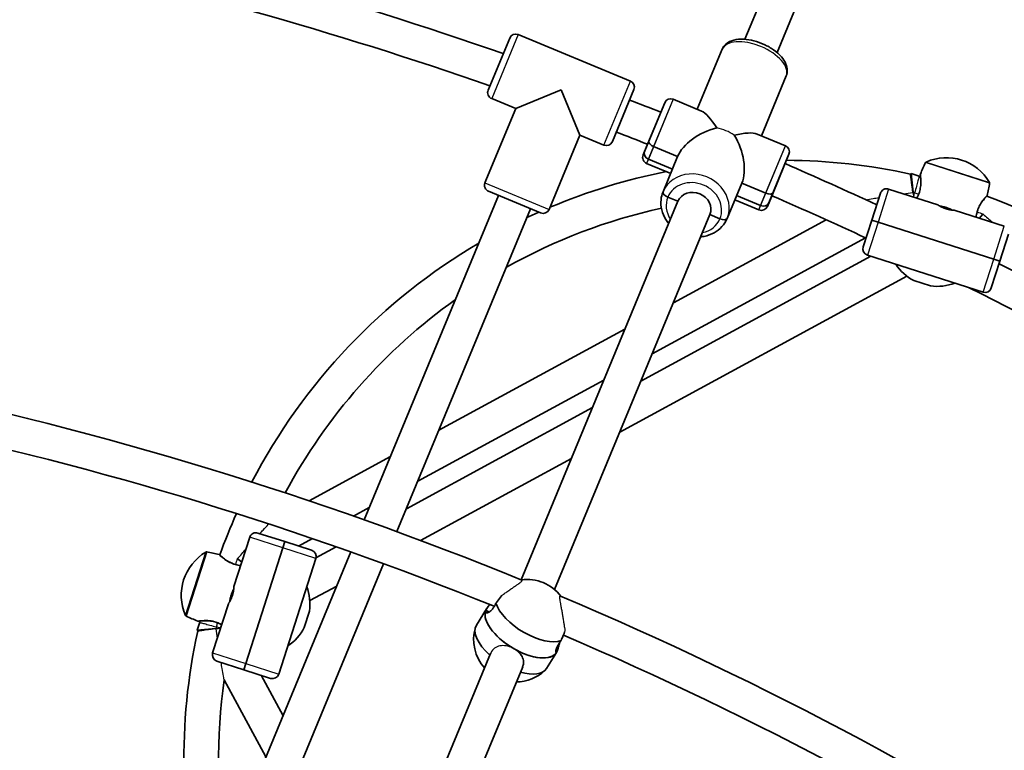
# Model space of a CAD drawing. Units: millimetres. Extents: x -12957 to 13167, y -7077 to 7374.
# Drawn here: x -5334 to -4880, y 1608 to 1945 of the extents above; entities that cross this region are included whole.
import ezdxf

# ---------------------------------------------------------------- set-up
doc = ezdxf.new("R2010")
doc.units = ezdxf.units.MM
doc.layers.add('Widoczne (ISO)', color=7, linetype='Continuous', lineweight=35)
doc.layers.add('Widoczne wąskie (ISO)', color=7, linetype='Continuous', lineweight=25)

msp = doc.modelspace()

# ---------------------------------------------------------------- linework, layer by layer
at = {"layer": 'Widoczne (ISO)'}
for p, q in [((-4999.71, 1936.16), (-4897.55, 2182.79)), ((-4984.93, 1930.04), (-4882.77, 2176.68)), ((-5104.25, 1938.36), (-5052.51, 1916.93)), ((-5052.51, 1916.93), (-5104.25, 1938.36)), ((-5118.12, 1912.72), (-5108.17, 1936.74)), ((-5021.72, 1903.92), (-5010.28, 1931.55)), ((-5021.72, 1903.92), (-5010.28, 1931.55)), ((-4992.16, 1891.68), (-4980.72, 1919.3)), ((-4992.16, 1891.68), (-4980.72, 1919.3)), ((-5105.41, 1904.2), (-5084.5, 1912.86)), ((-5084.5, 1912.86), (-5075.84, 1891.96)), ((-5050.89, 1913.01), (-5060.84, 1888.99)), ((-5105.41, 1904.2), (-5116.49, 1908.8)), ((-5116.49, 1908.8), (-5105.41, 1904.2)), ((-5046.01, 1884.48), (-5036.73, 1906.89)), ((-5044.07, 1889.17), (-5036.73, 1906.89)), ((-5019.74, 1903.1), (-5032.81, 1908.51)), ((-5032.81, 1908.51), (-5019.74, 1903.1)), ((-5105.41, 1904.2), (-5119.57, 1870.02)), ((-5105.41, 1904.2), (-5119.57, 1870.02)), ((-5075.84, 1891.96), (-5090, 1857.77)), ((-5075.84, 1891.96), (-5090, 1857.77)), ((-5064.76, 1887.37), (-5075.84, 1891.96)), ((-5075.84, 1891.96), (-5064.76, 1887.37)), ((-5046.68, 1882.87), (-5044.07, 1889.17)), ((-4981.07, 1887.08), (-4994.14, 1892.5)), ((-4994.14, 1892.5), (-4981.07, 1887.08)), ((-5046.68, 1882.87), (-5046.01, 1884.48)), ((-5030.76, 1882.11), (-5041.85, 1886.7)), ((-5041.85, 1886.7), (-5030.76, 1882.11)), ((-5044.24, 1880.93), (-5033.15, 1876.34)), ((-5033.15, 1876.34), (-5044.24, 1880.93)), ((-5030.76, 1882.11), (-5037.49, 1865.85)), ((-5030.76, 1882.11), (-5037.49, 1865.85)), ((-4979.45, 1883.16), (-4988.73, 1860.75)), ((-4979.45, 1883.16), (-4986.79, 1865.44)), ((-5033.97, 1874.36), (-5045.06, 1878.95)), ((-5045.06, 1878.95), (-5033.97, 1874.36)), ((-4923.47, 1874.04), (-4923.03, 1874.28)), ((-4923.03, 1874.28), (-4922.21, 1865.62)), ((-4923.03, 1874.28), (-4919.37, 1873.11)), ((-5093.92, 1856.15), (-5117.94, 1866.1)), ((-5001.2, 1869.86), (-5007.93, 1853.61)), ((-5001.2, 1869.86), (-5007.93, 1853.61)), ((-4990.11, 1865.27), (-5001.2, 1869.86)), ((-5001.2, 1869.86), (-4990.11, 1865.27)), ((-4910.88, 1859.89), (-4933.5, 1867.13)), ((-4922.21, 1865.62), (-4922.21, 1865.59)), ((-5113.32, 1864.19), (-5175.26, 1714.65)), ((-5102.9, 1687.03), (-5030.65, 1861.47)), ((-5035.27, 1863.38), (-5030.65, 1861.47)), ((-5030.65, 1861.47), (-5035.27, 1863.38)), ((-4993.32, 1857.52), (-5004.41, 1862.11)), ((-5004.41, 1862.11), (-4993.32, 1857.52)), ((-5003.59, 1864.09), (-4992.5, 1859.5)), ((-4992.5, 1859.5), (-5003.59, 1864.09)), ((-4986.79, 1865.44), (-4989.4, 1859.14)), ((-4941.23, 1852.81), (-4937.27, 1865.19)), ((-4922.02, 1863.54), (-4922.01, 1863.45)), ((-5098.54, 1858.06), (-5160.2, 1709.21)), ((-4988.73, 1860.75), (-4989.4, 1859.14)), ((-4880.16, 1850.06), (-4902.78, 1857.3)), ((-5087.47, 1682.49), (-5015.87, 1855.35)), ((-5032.71, 1814.68), (-4962.28, 1852.95)), ((-5015.87, 1855.35), (-5011.25, 1853.44)), ((-5011.25, 1853.44), (-5015.87, 1855.35)), ((-4945.2, 1840.43), (-4941.23, 1852.81)), ((-4938.38, 1851.89), (-4941.23, 1852.81)), ((-4941.23, 1852.81), (-4938.38, 1851.89)), ((-4890.23, 1855.38), (-4891.61, 1853.72)), ((-4890.02, 1855.64), (-4890.23, 1855.38)), ((-4938.38, 1851.89), (-4885.04, 1834.82)), ((-4885.04, 1834.82), (-4938.38, 1851.89)), ((-5042.44, 1791.18), (-4944.09, 1844.63)), ((-4878.22, 1846.29), (-4882.19, 1833.91)), ((-4941.71, 1836.16), (-5047.67, 1778.57)), ((-4943.25, 1836.65), (-4889.92, 1819.58)), ((-4882.19, 1833.91), (-4886.15, 1821.52)), ((-4882.19, 1833.91), (-4885.04, 1834.82)), ((-4885.04, 1834.82), (-4882.19, 1833.91)), ((-5057.41, 1755.07), (-4925.07, 1826.99)), ((-4914.2, 1822.47), (-4921.81, 1824.91)), ((-5140.85, 1755.92), (-5055.06, 1802.54)), ((-5150.58, 1732.43), (-5064.79, 1779.04)), ((-5070.02, 1766.42), (-5155.82, 1719.79)), ((-5200.65, 1723.43), (-5163.2, 1743.78)), ((-5149.23, 1705.16), (-5079.76, 1742.92)), ((-5180.13, 1716.37), (-5172.93, 1720.28)), ((-5224.27, 1708.56), (-5211.89, 1704.59)), ((-5228.04, 1706.61), (-5235.28, 1684)), ((-5211.89, 1704.59), (-5212.8, 1701.74)), ((-5212.8, 1701.74), (-5211.89, 1704.59)), ((-5211.89, 1704.59), (-5199.51, 1700.63)), ((-5205.54, 1702.56), (-5199.16, 1706.03)), ((-5188.14, 1702.22), (-5197.49, 1697.14)), ((-5181.4, 1699.85), (-5259.58, 1511.08)), ((-5229.88, 1648.4), (-5212.8, 1701.74)), ((-5212.8, 1701.74), (-5229.88, 1648.4)), ((-5166.32, 1694.42), (-5244.47, 1505.76)), ((-5233.63, 1696.76), (-5233.37, 1696.55)), ((-5233.37, 1696.55), (-5231.71, 1695.17)), ((-5214.64, 1643.53), (-5197.57, 1696.86)), ((-5200.31, 1677.4), (-5187.9, 1684.14)), ((-5237.88, 1675.9), (-5245.12, 1653.28)), ((-5200.45, 1672.58), (-5202.89, 1664.97)), ((-5118.87, 1673.58), (-5123.52, 1666.09)), ((-5119.19, 1672.97), (-5117.7, 1672.12)), ((-5118.87, 1673.58), (-5118.81, 1673.68)), ((-5252.26, 1663.75), (-5251.09, 1667.41)), ((-5252.26, 1663.75), (-5243.6, 1664.57)), ((-5252.02, 1663.31), (-5252.26, 1663.75)), ((-5243.6, 1664.57), (-5243.57, 1664.57)), ((-5241.52, 1664.76), (-5241.44, 1664.77)), ((-5186.08, 1486.23), (-5116.98, 1653.04)), ((-5086.58, 1653.55), (-5091.23, 1646.05)), ((-5086.87, 1654.51), (-5086.27, 1654.16)), ((-5086.58, 1653.55), (-5086.52, 1653.65)), ((-5230.79, 1645.55), (-5243.17, 1649.51)), ((-5229.88, 1648.4), (-5230.79, 1645.55)), ((-5230.79, 1645.55), (-5229.88, 1648.4)), ((-5218.41, 1641.58), (-5230.79, 1645.55)), ((-5172.31, 1477.65), (-5102.19, 1646.94)), ((-5220.53, 1605.36), (-5239.82, 1640.84)), ((-5212.66, 1624.37), (-5222.77, 1642.98))]:
    msp.add_line(p, q, dxfattribs=at)
for centre, radius, start, end in [((-5731.53, 148.5), 7225.52, 35.715083, 324.284917), ((-5731.53, 148.5), 1886, 70.79556, 77.80819), ((-5731.53, 148.5), 1870, 70.82379, 77.80013), ((-5105.39, 1935.59), 3, 67.5, 157.5), ((-5105.39, 1935.59), 3, 67.5, 157.5), ((-5053.66, 1914.16), 3, 337.5, 67.5), ((-5053.66, 1914.16), 3, 337.5, 67.5), ((-5115.34, 1911.57), 3, 157.5, 247.5), ((-5115.34, 1911.57), 3, 157.5, 247.5), ((-5731.53, 148.5), 1886, 68.44181, 68.91036), ((-5033.96, 1905.74), 3, 67.5, 157.5), ((-5033.96, 1905.74), 3, 67.5, 157.5), ((-5731.53, 148.5), 1870, 68.44987, 68.92243), ((-5063.61, 1890.14), 3, 247.5, 337.5), ((-5063.61, 1890.14), 3, 247.5, 337.5), ((-4982.22, 1884.31), 3, 337.5, 67.5), ((-4982.22, 1884.31), 3, 337.5, 67.5), ((-5043.91, 1881.72), 3, 157.5, 247.5), ((-5043.91, 1881.72), 3, 157.5, 247.5), ((-4982.38, 1604.4), 276, 77.6761, 89.6297), ((-4741.58, 1798.35), 192.75, 155.1527, 156.8776), ((-4916.04, 1879.13), 0.5, 114.1048, 155.1527), ((-4906.84, 1858.57), 23.02, 30.3952, 114.1048), ((-4982.38, 1604.4), 276, 101.1811, 112.8619), ((-5731.53, 148.5), 1886, 65.15073, 66.55819), ((-4982.38, 1604.4), 276, 76.6774, 76.8029), ((-4918.39, 1873.84), 0.5, 156.8776, 187.93), ((-4887.41, 1869.97), 0.5, 349.3473, 30.3952), ((-5116.79, 1868.87), 3, 157.5, 247.5), ((-5116.79, 1868.87), 3, 157.5, 247.5), ((-4934.41, 1864.27), 3, 72.25, 162.25), ((-5076.35, 1905.51), 192.75, 347.6224, 349.3473), ((-5731.53, 148.5), 1870, 65.08967, 66.55013), ((-4982.38, 1604.4), 276, 35.0367, 70.0675), ((-4888.57, 1864.3), 0.5, 316.57, 347.6224), ((-4982.38, 1604.4), 260, 102.4131, 119.3241), ((-4982.38, 1604.4), 276, 114.0228, 115.2778), ((-5092.77, 1858.92), 3, 247.5, 337.5), ((-5092.77, 1858.92), 3, 247.5, 337.5), ((-4992.17, 1860.29), 3, 247.5, 337.5), ((-4992.17, 1860.29), 3, 247.5, 337.5), ((-4910.96, 1859.65), 0.25, 57.1489, 72.25), ((-4902.86, 1857.06), 0.25, 72.25, 87.3511), ((-4982.38, 1604.4), 276, 120.4886, 152.4409), ((-4942.34, 1839.51), 3, 162.25, 252.25), ((-4911.09, 1845.28), 23.02, 213.7682, 242.2437), ((-5731.53, 148.5), 1886, 57.19181, 63.24837), ((-4911.09, 1845.28), 23.02, 262.2563, 290.7318), ((-5731.53, 148.5), 1870, 57.19987, 63.4739), ((-4889.01, 1822.44), 3, 252.25, 342.25), ((-4982.38, 1604.4), 260, 125.4575, 151.8434), ((-5731.53, 148.5), 1662, 67.76514, 78.35088), ((-5731.53, 148.5), 1646, 68.01292, 78.06304), ((-4982.38, 1604.4), 276, 155.7976, 160.0675), ((-5225.19, 1705.7), 3, 72.25, 162.25), ((-5236.56, 1679.94), 23.02, 120.3952, 204.1048), ((-5247.95, 1699.37), 0.5, 79.3473, 120.3952), ((-5283.49, 1510.43), 192.75, 77.6224, 79.3473), ((-5242.28, 1698.21), 0.5, 46.57, 77.6224), ((-5200.42, 1697.77), 3, 342.25, 72.25), ((-5235.05, 1683.92), 0.25, 162.25, 177.3511), ((-5100.19, 1667.66), 19.53, 36.9934, 97.8726), ((-5223.27, 1675.69), 23.02, 352.2563, 20.7318), ((-5731.53, 148.5), 1662, 56.51514, 67.10088), ((-5237.64, 1675.82), 0.25, 147.1489, 162.25), ((-5257.12, 1670.74), 0.5, 204.1048, 245.1527), ((-5176.33, 1845.2), 192.75, 245.1527, 246.8776), ((-5251.83, 1668.39), 0.5, 246.8776, 277.93), ((-4982.38, 1604.4), 276, 166.6774, 166.8029), ((-4982.38, 1604.4), 276, 167.6761, 194.5114), ((-5223.27, 1675.69), 23.02, 303.7682, 332.2437), ((-5105.27, 1659.47), 19.53, 163.4346, 222.1541), ((-5731.53, 148.5), 1646, 56.76292, 66.81304), ((-5242.26, 1652.37), 3, 162.25, 252.25), ((-5217.5, 1644.44), 3, 252.25, 342.25), ((-5105.27, 1659.47), 19.53, 270.5186, 312.9322), ((-4982.38, 1604.4), 260, 171.9424, 189.5425)]:
    msp.add_arc(centre, radius, start, end, dxfattribs=at)
for centre, major_axis, ratio, start_param, end_param in [((-5013.06, 1883.02), (8.36, -20.19), 0.267949, 2.108358, 2.879793), ((-5013.06, 1883.02), (17.96, 7.44), 0.59612, 1.308997, 2.604031), ((-5013.06, 1883.02), (-20.19, -8.36), 0.267949, 3.403392, 4.174828), ((-5041.3, 1888.02), (-2.77, 1.15), 0.475624, 0, 1.570796), ((-5041.3, 1888.02), (-2.77, 1.15), 0.475624, 0, 1.570796), ((-5013.06, 1883.02), (7.44, -17.96), 0.59612, 0.537561, 1.832596), ((-5043.24, 1883.33), (-2.77, 1.15), 0.866025, 0, 1.570796), ((-5043.24, 1883.33), (-2.77, 1.15), 0.866025, 0, 1.570796), ((-5034.72, 1864.7), (-2.77, 1.15), 0.475624, 0, 1.570796), ((-5034.72, 1864.7), (-2.77, 1.15), 0.475624, 0, 1.570796), ((-5023.26, 1858.41), (-7.39, 3.06), 0.879649, 3.141593, 6.283185), ((-5023.26, 1858.41), (-7.39, 3.06), 0.879649, 3.141593, 6.283185), ((-4989.56, 1866.59), (2.77, -1.15), 0.475624, 4.712389, 6.283185), ((-4989.56, 1866.59), (2.77, -1.15), 0.475624, 4.712389, 6.283185), ((-4991.5, 1861.9), (2.77, -1.15), 0.866025, 4.712389, 6.283185), ((-4991.5, 1861.9), (2.77, -1.15), 0.866025, 4.712389, 6.283185), ((-5010.7, 1854.75), (2.77, -1.15), 0.475624, 4.712389, 6.283185), ((-5010.7, 1854.75), (2.77, -1.15), 0.475624, 4.712389, 6.283185), ((-5098.08, 1671.06), (16.15, -10.02), 0.470748, 3.638582, 5.940346), ((-5102.73, 1663.57), (-16.15, 10.02), 0.470748, 0.077075, 3.141593), ((-5102.73, 1663.57), (-16.15, 10.02), 0.470748, 0, 1.647871), ((-5102.73, 1663.57), (-16.15, 10.02), 0.470748, 0, 0.077075), ((-5107.38, 1656.07), (-16.15, 10.02), 0.470748, 0, 1.22517), ((-5102.73, 1663.57), (16.15, -10.02), 0.470748, 4.789464, 6.283185), ((-5107.38, 1656.07), (16.15, -10.02), 0.470748, 5.245734, 6.283185)]:
    msp.add_ellipse(centre, major_axis=major_axis, ratio=ratio, start_param=start_param, end_param=end_param, dxfattribs=at)
for points, knots in [([(-4980.72, 1919.3), (-4980.37, 1920.13), (-4980.22, 1921.03), (-4980.26, 1922.9), (-4980.49, 1923.86), (-4981.34, 1925.95), (-4982.06, 1927.05), (-4983.94, 1929.24), (-4985.16, 1930.31), (-4987.85, 1932.22), (-4989.33, 1933.06), (-4992.39, 1934.47), (-4993.99, 1935.03), (-4997.18, 1935.86), (-4998.78, 1936.12), (-5001.9, 1936.28), (-5003.42, 1936.16), (-5006.2, 1935.46), (-5007.49, 1934.88), (-5009.28, 1933.29), (-5009.9, 1932.47), (-5010.28, 1931.55)], [3.141593, 3.141593, 3.141593, 3.141593, 3.356922, 3.356922, 3.601719, 3.601719, 3.922785, 3.922785, 4.284956, 4.284956, 4.637786, 4.637786, 4.984486, 4.984486, 5.333565, 5.333565, 5.692589, 5.692589, 6.042258, 6.042258, 6.283185, 6.283185, 6.283185, 6.283185]), ([(-4918.88, 1873.77), (-4918.88, 1873.77), (-4918.88, 1873.74), (-4918.86, 1873.6), (-4918.85, 1873.5), (-4918.81, 1873.22), (-4918.79, 1873.05), (-4918.75, 1872.63), (-4918.72, 1872.38), (-4918.68, 1871.8), (-4918.66, 1871.48), (-4918.64, 1870.77), (-4918.63, 1870.39), (-4918.65, 1869.58), (-4918.67, 1869.16), (-4918.75, 1868.33), (-4918.81, 1867.91), (-4918.95, 1867.09), (-4919.04, 1866.7), (-4919.24, 1865.93), (-4919.36, 1865.55), (-4919.61, 1864.82), (-4919.76, 1864.46), (-4920.08, 1863.74), (-4920.25, 1863.39), (-4920.45, 1863.02), (-4920.47, 1862.99), (-4920.48, 1862.96)], [-2.720045, -2.720045, -2.720045, -2.720045, -2.597595, -2.597595, -2.471665, -2.471665, -2.341528, -2.341528, -2.20526, -2.20526, -2.062793, -2.062793, -1.917295, -1.917295, -1.775215, -1.775215, -1.642474, -1.642474, -1.520132, -1.520132, -1.404797, -1.404797, -1.291524, -1.291524, -1.175302, -1.175302, -1.165883, -1.165883, -1.165883, -1.165883]), ([(-4918.78, 1872.97), (-4918.78, 1872.97), (-4918.78, 1872.98), (-4918.81, 1873.18), (-4918.83, 1873.34), (-4918.86, 1873.57), (-4918.87, 1873.65), (-4918.88, 1873.75), (-4918.88, 1873.77), (-4918.88, 1873.77)], [-3.0709007, -3.0709007, -3.0709007, -3.0709007, -3.0681771, -3.0681771, -2.9334174, -2.9334174, -2.826731, -2.826731, -2.7200446, -2.7200446, -2.7200446, -2.7200446]), ([(-5034.89, 1851.24), (-5035.36, 1851.8), (-5035.8, 1852.4), (-5037.07, 1854.42), (-5037.73, 1855.95), (-5038.48, 1859.08), (-5038.59, 1860.67), (-5038.28, 1863.48), (-5037.97, 1864.7), (-5037.49, 1865.85)], [5.246309, 5.246309, 5.246309, 5.246309, 5.390414, 5.390414, 5.715148, 5.715148, 6.031117, 6.031117, 6.283185, 6.283185, 6.283185, 6.283185]), ([(-4893.18, 1854.23), (-4893.16, 1854.39), (-4893.14, 1854.55), (-4893.06, 1855.12), (-4892.98, 1855.53), (-4892.79, 1856.31), (-4892.69, 1856.68), (-4892.45, 1857.42), (-4892.32, 1857.78), (-4892.02, 1858.49), (-4891.86, 1858.84), (-4891.51, 1859.53), (-4891.32, 1859.87), (-4890.91, 1860.54), (-4890.7, 1860.87), (-4890.27, 1861.5), (-4890.04, 1861.8), (-4889.62, 1862.34), (-4889.42, 1862.59), (-4889.05, 1863.02), (-4888.89, 1863.21), (-4888.61, 1863.52), (-4888.5, 1863.64), (-4888.35, 1863.8), (-4888.29, 1863.86), (-4888.22, 1863.94), (-4888.2, 1863.95), (-4888.2, 1863.95)], [-4.274212, -4.274212, -4.274212, -4.274212, -4.224668, -4.224668, -4.103969, -4.103969, -3.989474, -3.989474, -3.876006, -3.876006, -3.758632, -3.758632, -3.633343, -3.633343, -3.498203, -3.498203, -3.355037, -3.355037, -3.209647, -3.209647, -3.068177, -3.068177, -2.933418, -2.933418, -2.826731, -2.826731, -2.720045, -2.720045, -2.720045, -2.720045]), ([(-4888.2, 1863.95), (-4888.2, 1863.95), (-4888.23, 1863.93), (-4888.28, 1863.87), (-4888.28, 1863.87), (-4888.29, 1863.86)], [-2.7200447, -2.7200447, -2.7200447, -2.7200447, -2.5975951, -2.5975951, -2.5843214, -2.5843214, -2.5843214, -2.5843214]), ([(-4902.85, 1857.31), (-4902.85, 1857.31), (-4902.87, 1857.31), (-4902.94, 1857.31), (-4902.99, 1857.32), (-4903.13, 1857.33), (-4903.21, 1857.33), (-4903.42, 1857.35), (-4903.54, 1857.35), (-4903.81, 1857.38), (-4903.96, 1857.4), (-4904.29, 1857.43), (-4904.46, 1857.46), (-4904.83, 1857.51), (-4905.02, 1857.55), (-4905.41, 1857.62), (-4905.62, 1857.66), (-4906.02, 1857.76), (-4906.23, 1857.81), (-4906.64, 1857.92), (-4906.84, 1857.98), (-4907.24, 1858.11), (-4907.44, 1858.18), (-4907.84, 1858.33), (-4908.03, 1858.4), (-4908.41, 1858.56), (-4908.59, 1858.64), (-4908.95, 1858.81), (-4909.12, 1858.89), (-4909.44, 1859.06), (-4909.6, 1859.14), (-4909.88, 1859.29), (-4910.01, 1859.37), (-4910.24, 1859.5), (-4910.35, 1859.57), (-4910.52, 1859.67), (-4910.6, 1859.72), (-4910.71, 1859.79), (-4910.75, 1859.82), (-4910.81, 1859.85), (-4910.82, 1859.86), (-4910.82, 1859.86)], [2.001762, 2.001762, 2.001762, 2.001762, 2.067321, 2.067321, 2.133962, 2.133962, 2.201213, 2.201213, 2.269625, 2.269625, 2.338292, 2.338292, 2.407133, 2.407133, 2.475515, 2.475515, 2.542314, 2.542314, 2.608208, 2.608208, 2.672647, 2.672647, 2.737075, 2.737075, 2.801384, 2.801384, 2.867031, 2.867031, 2.93405, 2.93405, 3.002137, 3.002137, 3.071485, 3.071485, 3.140147, 3.140147, 3.208422, 3.208422, 3.272408, 3.272408, 3.336394, 3.336394, 3.336394, 3.336394]), ([(-4904.06, 1857.41), (-4904.08, 1857.42), (-4904.09, 1857.43), (-4904.11, 1857.44), (-4904.55, 1857.67), (-4905.08, 1857.93), (-4905.67, 1858.17), (-4906.04, 1858.32), (-4906.44, 1858.47), (-4906.83, 1858.59), (-4907.53, 1858.82), (-4908.24, 1858.99), (-4908.87, 1859.1), (-4909.2, 1859.16), (-4909.51, 1859.21), (-4909.78, 1859.24)], [-2.996126, -2.996126, -2.996126, -2.996126, -2.9875897, -2.9875897, -2.9875897, -2.7914903, -2.7914903, -2.7914903, -2.6689281, -2.6689281, -2.6689281, -2.4529582, -2.4529582, -2.4529582, -2.3416757, -2.3416757, -2.3416757, -2.3416757]), ([(-5007.93, 1853.61), (-5008.51, 1852.21), (-5009.33, 1850.92), (-5011.38, 1848.66), (-5012.61, 1847.7), (-5015.36, 1846.18), (-5016.9, 1845.64), (-5019.03, 1845.23), (-5019.56, 1845.16), (-5020.11, 1845.11)], [3.141593, 3.141593, 3.141593, 3.141593, 3.446518, 3.446518, 3.755228, 3.755228, 4.072548, 4.072548, 4.178469, 4.178469, 4.178469, 4.178469]), ([(-5232.21, 1693.6), (-5232.37, 1693.62), (-5232.54, 1693.64), (-5233.11, 1693.72), (-5233.51, 1693.8), (-5234.29, 1693.99), (-5234.67, 1694.09), (-5235.41, 1694.33), (-5235.77, 1694.46), (-5236.47, 1694.76), (-5236.82, 1694.92), (-5237.52, 1695.27), (-5237.86, 1695.46), (-5238.53, 1695.86), (-5238.85, 1696.08), (-5239.48, 1696.51), (-5239.78, 1696.74), (-5240.33, 1697.16), (-5240.58, 1697.36), (-5241.01, 1697.73), (-5241.2, 1697.89), (-5241.5, 1698.17), (-5241.62, 1698.28), (-5241.79, 1698.43), (-5241.85, 1698.49), (-5241.92, 1698.56), (-5241.94, 1698.57), (-5241.94, 1698.57)], [-4.274212, -4.274212, -4.274212, -4.274212, -4.224668, -4.224668, -4.103969, -4.103969, -3.989474, -3.989474, -3.876006, -3.876006, -3.758632, -3.758632, -3.633343, -3.633343, -3.498203, -3.498203, -3.355037, -3.355037, -3.209647, -3.209647, -3.068177, -3.068177, -2.933418, -2.933418, -2.826731, -2.826731, -2.720045, -2.720045, -2.720045, -2.720045]), ([(-5241.94, 1698.57), (-5241.94, 1698.57), (-5241.91, 1698.55), (-5241.86, 1698.5), (-5241.85, 1698.49), (-5241.85, 1698.49)], [-2.7200447, -2.7200447, -2.7200447, -2.7200447, -2.5975951, -2.5975951, -2.5843214, -2.5843214, -2.5843214, -2.5843214]), ([(-5235.3, 1683.93), (-5235.3, 1683.93), (-5235.3, 1683.91), (-5235.3, 1683.84), (-5235.3, 1683.79), (-5235.31, 1683.65), (-5235.32, 1683.57), (-5235.33, 1683.36), (-5235.34, 1683.24), (-5235.37, 1682.97), (-5235.38, 1682.82), (-5235.42, 1682.49), (-5235.44, 1682.32), (-5235.5, 1681.95), (-5235.53, 1681.76), (-5235.61, 1681.37), (-5235.65, 1681.16), (-5235.74, 1680.76), (-5235.79, 1680.55), (-5235.91, 1680.14), (-5235.97, 1679.94), (-5236.1, 1679.54), (-5236.17, 1679.34), (-5236.31, 1678.94), (-5236.39, 1678.75), (-5236.55, 1678.37), (-5236.63, 1678.19), (-5236.79, 1677.83), (-5236.88, 1677.66), (-5237.04, 1677.34), (-5237.12, 1677.18), (-5237.28, 1676.9), (-5237.35, 1676.77), (-5237.49, 1676.54), (-5237.55, 1676.43), (-5237.66, 1676.26), (-5237.7, 1676.18), (-5237.78, 1676.07), (-5237.8, 1676.03), (-5237.84, 1675.97), (-5237.85, 1675.96), (-5237.85, 1675.96)], [2.001762, 2.001762, 2.001762, 2.001762, 2.067321, 2.067321, 2.133962, 2.133962, 2.201213, 2.201213, 2.269625, 2.269625, 2.338292, 2.338292, 2.407133, 2.407133, 2.475515, 2.475515, 2.542314, 2.542314, 2.608208, 2.608208, 2.672647, 2.672647, 2.737075, 2.737075, 2.801384, 2.801384, 2.867031, 2.867031, 2.93405, 2.93405, 3.002137, 3.002137, 3.071485, 3.071485, 3.140147, 3.140147, 3.208422, 3.208422, 3.272408, 3.272408, 3.336394, 3.336394, 3.336394, 3.336394]), ([(-5235.39, 1682.72), (-5235.4, 1682.7), (-5235.41, 1682.69), (-5235.42, 1682.67), (-5235.66, 1682.23), (-5235.92, 1681.7), (-5236.16, 1681.1), (-5236.31, 1680.73), (-5236.45, 1680.34), (-5236.58, 1679.95), (-5236.8, 1679.25), (-5236.97, 1678.54), (-5237.09, 1677.9), (-5237.15, 1677.58), (-5237.19, 1677.27), (-5237.22, 1677)], [-2.996126, -2.996126, -2.996126, -2.996126, -2.9875897, -2.9875897, -2.9875897, -2.7914903, -2.7914903, -2.7914903, -2.6689281, -2.6689281, -2.6689281, -2.4529582, -2.4529582, -2.4529582, -2.3416757, -2.3416757, -2.3416757, -2.3416757]), ([(-5111.92, 1679.7), (-5111.93, 1679.69), (-5111.94, 1679.67), (-5112.51, 1678.85), (-5113.16, 1677.97), (-5114.05, 1676.82), (-5114.29, 1676.53), (-5114.52, 1676.24)], [1.8073073, 1.8073073, 1.8073073, 1.8073073, 1.8143827, 1.8143827, 2.1191547, 2.1191547, 2.2263023, 2.2263023, 2.2263023, 2.2263023]), ([(-5114.52, 1676.24), (-5114.79, 1675.63), (-5115.09, 1675.07), (-5115.87, 1673.81), (-5116.42, 1673.15), (-5117.48, 1672.2), (-5117.99, 1671.92), (-5118.77, 1671.7), (-5119.09, 1671.75), (-5119.4, 1672.16), (-5119.37, 1672.52), (-5119.19, 1672.97)], [-2.641098, -2.641098, -2.641098, -2.641098, -2.444292, -2.444292, -2.138562, -2.138562, -1.832832, -1.832832, -1.527489, -1.527489, -1.222146, -1.222146, -1.222146, -1.222146]), ([(-5119.19, 1672.97), (-5119, 1673.42), (-5118.63, 1674), (-5117.89, 1674.97), (-5117.62, 1675.29), (-5117.34, 1675.62)], [-1.222146, -1.222146, -1.222146, -1.222146, -0.9168029, -0.9168029, -0.7750684, -0.7750684, -0.7750684, -0.7750684]), ([(-5251.76, 1667.9), (-5251.76, 1667.9), (-5251.73, 1667.9), (-5251.59, 1667.92), (-5251.49, 1667.93), (-5251.21, 1667.97), (-5251.03, 1667.99), (-5250.61, 1668.03), (-5250.36, 1668.06), (-5249.79, 1668.1), (-5249.47, 1668.12), (-5248.76, 1668.14), (-5248.37, 1668.15), (-5247.57, 1668.13), (-5247.15, 1668.11), (-5246.31, 1668.03), (-5245.9, 1667.97), (-5245.08, 1667.83), (-5244.68, 1667.74), (-5243.91, 1667.54), (-5243.54, 1667.42), (-5242.8, 1667.16), (-5242.44, 1667.02), (-5241.73, 1666.7), (-5241.37, 1666.53), (-5241, 1666.33), (-5240.98, 1666.31), (-5240.95, 1666.3)], [-2.720045, -2.720045, -2.720045, -2.720045, -2.597595, -2.597595, -2.471665, -2.471665, -2.341528, -2.341528, -2.20526, -2.20526, -2.062793, -2.062793, -1.917295, -1.917295, -1.775215, -1.775215, -1.642474, -1.642474, -1.520132, -1.520132, -1.404797, -1.404797, -1.291524, -1.291524, -1.175302, -1.175302, -1.165883, -1.165883, -1.165883, -1.165883]), ([(-5250.95, 1668), (-5250.96, 1668), (-5250.96, 1668), (-5251.17, 1667.97), (-5251.33, 1667.95), (-5251.56, 1667.92), (-5251.63, 1667.91), (-5251.73, 1667.9), (-5251.76, 1667.9), (-5251.76, 1667.9)], [-3.0709007, -3.0709007, -3.0709007, -3.0709007, -3.0681771, -3.0681771, -2.9334174, -2.9334174, -2.826731, -2.826731, -2.7200446, -2.7200446, -2.7200446, -2.7200446]), ([(-5084.46, 1659.07), (-5084.32, 1659.41), (-5084.17, 1659.76), (-5083.62, 1661.1), (-5083.21, 1662.12), (-5082.79, 1663.15), (-5082.73, 1663.27), (-5082.68, 1663.4)], [2.6201673, 2.6201673, 2.6201673, 2.6201673, 2.7273149, 2.7273149, 3.0320869, 3.0320869, 3.0754094, 3.0754094, 3.0754094, 3.0754094]), ([(-5086.27, 1654.16), (-5086.45, 1653.72), (-5086.63, 1653.44), (-5086.89, 1653.35), (-5086.96, 1653.54), (-5086.94, 1654.19), (-5086.85, 1654.71), (-5086.38, 1655.99), (-5086.01, 1656.76), (-5085.23, 1658.01), (-5084.86, 1658.54), (-5084.46, 1659.07)], [1.222146, 1.222146, 1.222146, 1.222146, 1.527489, 1.527489, 1.832832, 1.832832, 2.138562, 2.138562, 2.444292, 2.444292, 2.641098, 2.641098, 2.641098, 2.641098]), ([(-5085.06, 1658.25), (-5085.26, 1657.5), (-5085.46, 1656.75), (-5085.87, 1655.28), (-5086.08, 1654.61), (-5086.27, 1654.16)], [0.6745093, 0.6745093, 0.6745093, 0.6745093, 0.9168029, 0.9168029, 1.222146, 1.222146, 1.222146, 1.222146]), ([(-5106.19, 1655.22), (-5105.3, 1654.71), (-5104.45, 1654.07), (-5103.07, 1652.62), (-5102.54, 1651.82), (-5101.9, 1650.26), (-5101.74, 1649.39), (-5101.85, 1647.98), (-5101.99, 1647.43), (-5102.21, 1646.9)], [1.222146, 1.222146, 1.222146, 1.222146, 1.527489, 1.527489, 1.832832, 1.832832, 2.138562, 2.138562, 2.333966, 2.333966, 2.333966, 2.333966])]:
    msp.add_open_spline(points, degree=3, knots=knots, dxfattribs=at)
at = {"layer": 'Widoczne wąskie (ISO)'}
for p, q in [((-5104.25, 1938.36), (-5116.49, 1908.8)), ((-5064.76, 1887.37), (-5052.51, 1916.93)), ((-5032.81, 1908.51), (-5044.24, 1880.93)), ((-5032.81, 1908.51), (-5041.85, 1886.7)), ((-5041.85, 1886.7), (-5045.06, 1878.95)), ((-4992.5, 1859.5), (-4981.07, 1887.08)), ((-4990.11, 1865.27), (-4981.07, 1887.08)), ((-5044.24, 1880.93), (-5045.06, 1878.95)), ((-4886.92, 1869.88), (-4916.49, 1879.34)), ((-4916.24, 1879.59), (-4886.98, 1870.22)), ((-5119.57, 1870.02), (-5090, 1857.77)), ((-4933.5, 1867.13), (-4938.38, 1851.89)), ((-4993.32, 1857.52), (-4990.11, 1865.27)), ((-4993.32, 1857.52), (-4992.5, 1859.5)), ((-4938.38, 1851.89), (-4943.25, 1836.65)), ((-4885.04, 1834.82), (-4880.16, 1850.06)), ((-4889.92, 1819.58), (-4885.04, 1834.82)), ((-5212.8, 1701.74), (-5228.04, 1706.61)), ((-5257.57, 1670.54), (-5248.21, 1699.8)), ((-5247.86, 1699.86), (-5257.33, 1670.29)), ((-5197.57, 1696.86), (-5212.8, 1701.74)), ((-5245.12, 1653.28), (-5229.88, 1648.4)), ((-5229.88, 1648.4), (-5214.64, 1643.53))]:
    msp.add_line(p, q, dxfattribs=at)
for centre, major_axis, ratio, start_param, end_param in [((-4995.5, 1925.42), (-14.78, 6.12), 0.5, 3.141593, 6.283185), ((-5013.06, 1883.02), (14.78, -6.12), 0.74506, 1.295034, 1.846558), ((-5022.71, 1859.73), (14.78, -6.12), 0.879649, 0, 3.141593), ((-5023.26, 1858.41), (-12.01, 4.97), 0.879649, 3.141593, 6.283185), ((-5023.26, 1858.41), (-12.01, 4.97), 0.879649, 0, 0.907923), ((-5023.26, 1858.41), (12.01, -4.97), 0.879649, 5.375263, 6.283185)]:
    msp.add_ellipse(centre, major_axis=major_axis, ratio=ratio, start_param=start_param, end_param=end_param, dxfattribs=at)
for points, knots in [([(-4922.29, 1865.57), (-4922.29, 1865.58), (-4922.29, 1865.58), (-4922.38, 1866.22), (-4922.47, 1866.84), (-4922.64, 1868.07), (-4922.72, 1868.67), (-4922.93, 1870.21), (-4923.06, 1871.1), (-4923.26, 1872.55), (-4923.34, 1873.1), (-4923.45, 1873.85), (-4923.47, 1874.04), (-4923.47, 1874.04)], [-2.607895, -2.607895, -2.607895, -2.607895, -2.606535, -2.606535, -2.416088, -2.416088, -2.226809, -2.226809, -1.902179, -1.902179, -1.597945, -1.597945, -1.303267, -1.303267, -1.303267, -1.303267]), ([(-4919.37, 1873.11), (-4919.37, 1873.11), (-4919.43, 1872.91), (-4919.64, 1872.15), (-4919.79, 1871.59), (-4920.18, 1870.18), (-4920.41, 1869.34), (-4920.93, 1867.48), (-4921.21, 1866.46), (-4921.5, 1865.42), (-4921.5, 1865.41), (-4921.5, 1865.39)], [-1.25635, -1.25635, -1.25635, -1.25635, -0.944066, -0.944066, -0.63169, -0.63169, -0.319067, -0.319067, 0, 0, 0.004795, 0.004795, 0.004795, 0.004795]), ([(-4919.37, 1873.11), (-4919.37, 1873.11), (-4919.43, 1872.91), (-4919.64, 1872.15), (-4919.79, 1871.59), (-4920.18, 1870.18), (-4920.41, 1869.34), (-4920.93, 1867.48), (-4921.21, 1866.46), (-4921.5, 1865.42), (-4921.5, 1865.41), (-4921.5, 1865.39)], [-1.25635, -1.25635, -1.25635, -1.25635, -0.944066, -0.944066, -0.63169, -0.63169, -0.319067, -0.319067, 0, 0, 0.004795, 0.004795, 0.004795, 0.004795]), ([(-4920.4, 1862.94), (-4920.01, 1863.66), (-4919.66, 1864.43), (-4918.99, 1866.35), (-4918.76, 1867.51), (-4918.59, 1869.14), (-4918.56, 1869.68), (-4918.54, 1871.48), (-4918.65, 1872.56), (-4918.8, 1873.76), (-4918.85, 1874.04), (-4918.85, 1874.04)], [1.173476, 1.173476, 1.173476, 1.173476, 1.410792, 1.410792, 1.747323, 1.747323, 1.922104, 1.922104, 2.373564, 2.373564, 2.720045, 2.720045, 2.720045, 2.720045]), ([(-4926.7, 1864.95), (-4925.26, 1865.16), (-4923.8, 1865.37), (-4922.32, 1865.57), (-4922.3, 1865.57), (-4922.29, 1865.57)], [-0.4457915, -0.4457915, -0.4457915, -0.4457915, 0, 0, 0.0034741, 0.0034741, 0.0034741, 0.0034741]), ([(-4922.21, 1865.59), (-4922.23, 1865.58), (-4922.24, 1865.58), (-4922.27, 1865.58), (-4922.28, 1865.58), (-4922.29, 1865.57)], [-0.004980948, -0.004980948, -0.004980948, -0.004980948, 0, 0, 0.003473606, 0.003473606, 0.003473606, 0.003473606]), ([(-4922.21, 1865.59), (-4922.23, 1865.58), (-4922.24, 1865.58), (-4922.27, 1865.58), (-4922.28, 1865.58), (-4922.29, 1865.57)], [-0.004980948, -0.004980948, -0.004980948, -0.004980948, 0, 0, 0.003473606, 0.003473606, 0.003473606, 0.003473606]), ([(-4922.29, 1865.57), (-4922.29, 1865.57), (-4922.29, 1865.56), (-4922.2, 1864.88), (-4922.11, 1864.2), (-4922.02, 1863.54)], [-2.6109569, -2.6109569, -2.6109569, -2.6109569, -2.6095975, -2.6095975, -2.4035081, -2.4035081, -2.4035081, -2.4035081]), ([(-4921.5, 1865.39), (-4921.52, 1865.39), (-4921.53, 1865.4), (-4921.77, 1865.46), (-4921.99, 1865.52), (-4922.21, 1865.59)], [-0.34013277, -0.34013277, -0.34013277, -0.34013277, -0.33594674, -0.33594674, -0.26706998, -0.26706998, -0.26706998, -0.26706998]), ([(-4943.95, 1862.19), (-4942.97, 1862.36), (-4941.78, 1862.57), (-4939.81, 1862.9), (-4938.89, 1863.06), (-4937.9, 1863.22)], [-2.6499534, -2.6499534, -2.6499534, -2.6499534, -2.1214896, -2.1214896, -1.724844, -1.724844, -1.724844, -1.724844]), ([(-4922.02, 1863.54), (-4921.85, 1864.13), (-4921.69, 1864.73), (-4921.51, 1865.36), (-4921.51, 1865.38), (-4921.5, 1865.39)], [-0.1898929, -0.1898929, -0.1898929, -0.1898929, 0, 0, 0.0047954, 0.0047954, 0.0047954, 0.0047954]), ([(-4921.5, 1865.39), (-4921.49, 1865.39), (-4921.48, 1865.38), (-4920.84, 1865.21), (-4920.22, 1865.04), (-4919.6, 1864.86)], [-4.0111675, -4.0111675, -4.0111675, -4.0111675, -4.0069653, -4.0069653, -3.8132428, -3.8132428, -3.8132428, -3.8132428]), ([(-4888.08, 1864.19), (-4888.08, 1864.19), (-4888.08, 1864.19), (-4888.16, 1864.1), (-4888.67, 1863.6), (-4889.98, 1862.04), (-4890.71, 1861.09), (-4891.93, 1858.97), (-4892.43, 1857.85), (-4893, 1855.88), (-4893.16, 1855.06), (-4893.26, 1854.25)], [2.720045, 2.720045, 2.720045, 2.720045, 2.766375, 2.766375, 3.266287, 3.266287, 3.685648, 3.685648, 4.031591, 4.031591, 4.266618, 4.266618, 4.266618, 4.266618]), ([(-4910.88, 1859.89), (-4910.88, 1859.89), (-4910.86, 1859.87), (-4910.81, 1859.84), (-4910.65, 1859.74), (-4910.25, 1859.48), (-4909.66, 1859.16), (-4909.24, 1858.93), (-4908.72, 1858.68), (-4908.14, 1858.44), (-4907.78, 1858.29), (-4907.4, 1858.15), (-4907.01, 1858.03), (-4906.55, 1857.88), (-4906.07, 1857.75), (-4905.62, 1857.66), (-4904.46, 1857.4), (-4903.47, 1857.34), (-4903.04, 1857.31), (-4902.87, 1857.3), (-4902.79, 1857.3), (-4902.79, 1857.29)], [-3.336394, -3.336394, -3.336394, -3.336394, -3.252685, -3.252685, -3.252685, -2.983465, -2.983465, -2.983465, -2.790102, -2.790102, -2.790102, -2.66925, -2.66925, -2.66925, -2.522746, -2.522746, -2.522746, -2.146366, -2.146366, -2.146366, -2.001762, -2.001762, -2.001762, -2.001762]), ([(-4909.05, 1858.86), (-4908.97, 1858.85), (-4908.89, 1858.83), (-4908.21, 1858.72), (-4907.55, 1858.56), (-4906.91, 1858.36), (-4906.54, 1858.24), (-4906.18, 1858.11), (-4905.49, 1857.82), (-4905.16, 1857.67), (-4904.87, 1857.52)], [2.4220508, 2.4220508, 2.4220508, 2.4220508, 2.4529582, 2.4529582, 2.6689281, 2.6689281, 2.6689281, 2.7914903, 2.7914903, 2.9157803, 2.9157803, 2.9157803, 2.9157803]), ([(-5223.4, 1708.28), (-5222.85, 1708.88), (-5222.33, 1709.44), (-5221.04, 1710.85), (-5220.16, 1711.8), (-5219.4, 1712.62), (-5219.33, 1712.69), (-5219.26, 1712.76)], [-4.4045765, -4.4045765, -4.4045765, -4.4045765, -4.0868102, -4.0868102, -3.545705, -3.545705, -3.493819, -3.493819, -3.493819, -3.493819]), ([(-5242.18, 1698.7), (-5242.18, 1698.7), (-5242.17, 1698.7), (-5242.09, 1698.61), (-5241.59, 1698.11), (-5240.03, 1696.8), (-5239.08, 1696.07), (-5236.95, 1694.85), (-5235.84, 1694.35), (-5233.87, 1693.78), (-5233.05, 1693.62), (-5232.24, 1693.52)], [2.720045, 2.720045, 2.720045, 2.720045, 2.766375, 2.766375, 3.266287, 3.266287, 3.685648, 3.685648, 4.031591, 4.031591, 4.266618, 4.266618, 4.266618, 4.266618]), ([(-5111.92, 1679.7), (-5111.74, 1679.83), (-5111.57, 1679.96), (-5110.86, 1680.47), (-5110.32, 1680.86), (-5109.31, 1681.58), (-5108.74, 1681.98), (-5107.62, 1682.76), (-5107.07, 1683.13), (-5106.14, 1683.77), (-5105.66, 1684.09), (-5104.77, 1684.7), (-5104.36, 1684.99), (-5103.72, 1685.44), (-5103.42, 1685.66), (-5102.94, 1686.05), (-5102.76, 1686.22), (-5102.53, 1686.5), (-5102.47, 1686.62), (-5102.46, 1686.81), (-5102.52, 1686.87), (-5102.62, 1686.91)], [-1.542585, -1.542585, -1.542585, -1.542585, -1.481229, -1.481229, -1.299106, -1.299106, -1.108978, -1.108978, -0.918851, -0.918851, -0.74575, -0.74575, -0.572649, -0.572649, -0.42407, -0.42407, -0.275491, -0.275491, -0.137746, -0.137746, 0, 0, 0, 0]), ([(-5237.87, 1675.9), (-5237.87, 1675.9), (-5237.86, 1675.92), (-5237.83, 1675.97), (-5237.73, 1676.13), (-5237.47, 1676.53), (-5237.15, 1677.12), (-5236.92, 1677.54), (-5236.66, 1678.06), (-5236.43, 1678.64), (-5236.28, 1679), (-5236.14, 1679.38), (-5236.01, 1679.77), (-5235.87, 1680.23), (-5235.74, 1680.71), (-5235.64, 1681.16), (-5235.39, 1682.32), (-5235.32, 1683.31), (-5235.3, 1683.74), (-5235.29, 1683.91), (-5235.28, 1683.99), (-5235.28, 1683.99)], [-3.336394, -3.336394, -3.336394, -3.336394, -3.252685, -3.252685, -3.252685, -2.983465, -2.983465, -2.983465, -2.790102, -2.790102, -2.790102, -2.66925, -2.66925, -2.66925, -2.522746, -2.522746, -2.522746, -2.146366, -2.146366, -2.146366, -2.001762, -2.001762, -2.001762, -2.001762]), ([(-5236.85, 1677.73), (-5236.83, 1677.81), (-5236.82, 1677.89), (-5236.7, 1678.56), (-5236.55, 1679.23), (-5236.34, 1679.87), (-5236.22, 1680.24), (-5236.09, 1680.6), (-5235.81, 1681.29), (-5235.66, 1681.61), (-5235.51, 1681.91)], [2.4220508, 2.4220508, 2.4220508, 2.4220508, 2.4529582, 2.4529582, 2.6689281, 2.6689281, 2.6689281, 2.7914903, 2.7914903, 2.9157803, 2.9157803, 2.9157803, 2.9157803]), ([(-5084.82, 1679.52), (-5084.92, 1679.56), (-5085.01, 1679.56), (-5085.14, 1679.42), (-5085.18, 1679.29), (-5085.22, 1678.93), (-5085.21, 1678.68), (-5085.15, 1678.06), (-5085.09, 1677.7), (-5084.97, 1676.93), (-5084.88, 1676.43), (-5084.68, 1675.37), (-5084.57, 1674.81), (-5084.36, 1673.7), (-5084.24, 1673.04), (-5084, 1671.7), (-5083.89, 1671.01), (-5083.68, 1669.79), (-5083.58, 1669.13), (-5083.37, 1667.84), (-5083.28, 1667.21), (-5083.11, 1666.13), (-5083.03, 1665.57), (-5082.87, 1664.53), (-5082.79, 1664.04), (-5082.71, 1663.55), (-5082.69, 1663.48), (-5082.68, 1663.4)], [5.193573, 5.193573, 5.193573, 5.193573, 5.331319, 5.331319, 5.469064, 5.469064, 5.617643, 5.617643, 5.766222, 5.766222, 5.939323, 5.939323, 6.112424, 6.112424, 6.302551, 6.302551, 6.492679, 6.492679, 6.674802, 6.674802, 6.856924, 6.856924, 7.025507, 7.025507, 7.19409, 7.19409, 7.224361, 7.224361, 7.224361, 7.224361]), ([(-5240.93, 1666.38), (-5241.65, 1666.77), (-5242.42, 1667.12), (-5244.33, 1667.79), (-5245.49, 1668.02), (-5247.13, 1668.19), (-5247.66, 1668.22), (-5249.47, 1668.24), (-5250.54, 1668.13), (-5251.74, 1667.98), (-5252.02, 1667.93), (-5252.02, 1667.93)], [1.173476, 1.173476, 1.173476, 1.173476, 1.410792, 1.410792, 1.747323, 1.747323, 1.922104, 1.922104, 2.373564, 2.373564, 2.720045, 2.720045, 2.720045, 2.720045]), ([(-5251.09, 1667.41), (-5251.09, 1667.41), (-5250.9, 1667.35), (-5250.14, 1667.14), (-5249.58, 1666.99), (-5248.17, 1666.6), (-5247.33, 1666.37), (-5245.46, 1665.85), (-5244.45, 1665.57), (-5243.41, 1665.28), (-5243.39, 1665.28), (-5243.38, 1665.27)], [-1.25635, -1.25635, -1.25635, -1.25635, -0.944066, -0.944066, -0.63169, -0.63169, -0.319067, -0.319067, 0, 0, 0.004795, 0.004795, 0.004795, 0.004795]), ([(-5251.09, 1667.41), (-5251.09, 1667.41), (-5250.9, 1667.35), (-5250.14, 1667.14), (-5249.58, 1666.99), (-5248.17, 1666.6), (-5247.33, 1666.37), (-5245.46, 1665.85), (-5244.45, 1665.57), (-5243.41, 1665.28), (-5243.39, 1665.28), (-5243.38, 1665.27)], [-1.25635, -1.25635, -1.25635, -1.25635, -0.944066, -0.944066, -0.63169, -0.63169, -0.319067, -0.319067, 0, 0, 0.004795, 0.004795, 0.004795, 0.004795]), ([(-5243.38, 1665.27), (-5243.37, 1665.29), (-5243.37, 1665.3), (-5243.19, 1665.94), (-5243.02, 1666.56), (-5242.85, 1667.18)], [-4.0123639, -4.0123639, -4.0123639, -4.0123639, -4.0081643, -4.0081643, -3.8143282, -3.8143282, -3.8143282, -3.8143282]), ([(-5243.56, 1664.49), (-5243.56, 1664.49), (-5243.57, 1664.49), (-5244.2, 1664.4), (-5244.83, 1664.31), (-5246.06, 1664.14), (-5246.65, 1664.06), (-5248.2, 1663.85), (-5249.09, 1663.72), (-5250.53, 1663.52), (-5251.09, 1663.44), (-5251.83, 1663.33), (-5252.02, 1663.31), (-5252.02, 1663.31)], [-2.607895, -2.607895, -2.607895, -2.607895, -2.606535, -2.606535, -2.416089, -2.416089, -2.226809, -2.226809, -1.902179, -1.902179, -1.597945, -1.597945, -1.303267, -1.303267, -1.303267, -1.303267]), ([(-5243.38, 1665.27), (-5243.38, 1665.26), (-5243.38, 1665.25), (-5243.45, 1665.01), (-5243.51, 1664.79), (-5243.57, 1664.57)], [-0.34011819, -0.34011819, -0.34011819, -0.34011819, -0.33593082, -0.33593082, -0.26706857, -0.26706857, -0.26706857, -0.26706857]), ([(-5243.57, 1664.57), (-5243.57, 1664.55), (-5243.57, 1664.54), (-5243.56, 1664.51), (-5243.56, 1664.5), (-5243.56, 1664.49)], [-0.004980948, -0.004980948, -0.004980948, -0.004980948, 0, 0, 0.0034736, 0.0034736, 0.0034736, 0.0034736]), ([(-5243.57, 1664.57), (-5243.57, 1664.55), (-5243.57, 1664.54), (-5243.56, 1664.51), (-5243.56, 1664.5), (-5243.56, 1664.49)], [-0.004980948, -0.004980948, -0.004980948, -0.004980948, 0, 0, 0.0034736, 0.0034736, 0.0034736, 0.0034736]), ([(-5243.56, 1664.49), (-5243.55, 1664.49), (-5243.55, 1664.49), (-5242.86, 1664.58), (-5242.19, 1664.67), (-5241.52, 1664.76)], [-2.6109566, -2.6109566, -2.6109566, -2.6109566, -2.6095973, -2.6095973, -2.4035079, -2.4035079, -2.4035079, -2.4035079]), ([(-5242.94, 1660.08), (-5243.15, 1661.52), (-5243.35, 1662.98), (-5243.56, 1664.46), (-5243.56, 1664.47), (-5243.56, 1664.49)], [-0.4457917, -0.4457917, -0.4457917, -0.4457917, 0, 0, 0.0034741, 0.0034741, 0.0034741, 0.0034741]), ([(-5241.52, 1664.76), (-5241.61, 1664.79), (-5241.7, 1664.81), (-5242.29, 1664.97), (-5242.81, 1665.12), (-5243.35, 1665.27), (-5243.36, 1665.27), (-5243.38, 1665.27)], [-0.1893969, -0.1893969, -0.1893969, -0.1893969, -0.1618115, -0.1618115, 0, 0, 0.0047954, 0.0047954, 0.0047954, 0.0047954]), ([(-5106.19, 1655.22), (-5106.19, 1655.22), (-5106.19, 1655.22), (-5107.07, 1655.72), (-5108.08, 1656.14), (-5110.11, 1656.64), (-5111.12, 1656.72), (-5112.92, 1656.56), (-5113.82, 1656.3), (-5115.38, 1655.38), (-5116.04, 1654.72), (-5116.69, 1653.67), (-5116.85, 1653.37), (-5116.98, 1653.04)], [1.222142, 1.222142, 1.222142, 1.222142, 1.222146, 1.222146, 1.527489, 1.527489, 1.832832, 1.832832, 2.138562, 2.138562, 2.444292, 2.444292, 2.556907, 2.556907, 2.556907, 2.556907]), ([(-5239.82, 1640.84), (-5239.82, 1640.84), (-5239.82, 1640.87), (-5239.85, 1641.02), (-5239.88, 1641.19), (-5239.98, 1641.73), (-5240.06, 1642.19), (-5240.32, 1643.66), (-5240.54, 1644.94), (-5240.89, 1646.97), (-5241.04, 1647.89), (-5241.2, 1648.88)], [-3.203845, -3.203845, -3.203845, -3.203845, -3.107688, -3.107688, -2.943422, -2.943422, -2.681867, -2.681867, -2.121493, -2.121493, -1.724846, -1.724846, -1.724846, -1.724846])]:
    msp.add_open_spline(points, degree=3, knots=knots, dxfattribs=at)
for points in [[(-4892.72, 1856.56), (-4891.82, 1856.26), (-4890.92, 1855.95), (-4890.02, 1855.64)], [(-4890.02, 1855.64), (-4888.52, 1854.35), (-4887.04, 1853.06), (-4885.62, 1851.8)], [(-5233.63, 1696.76), (-5232.33, 1698.26), (-5231.04, 1699.74), (-5229.79, 1701.16)], [(-5234.55, 1694.06), (-5234.24, 1694.96), (-5233.94, 1695.86), (-5233.63, 1696.76)]]:
    msp.add_open_spline(points, degree=3, dxfattribs=at)

doc.saveas('drawing.dxf')
